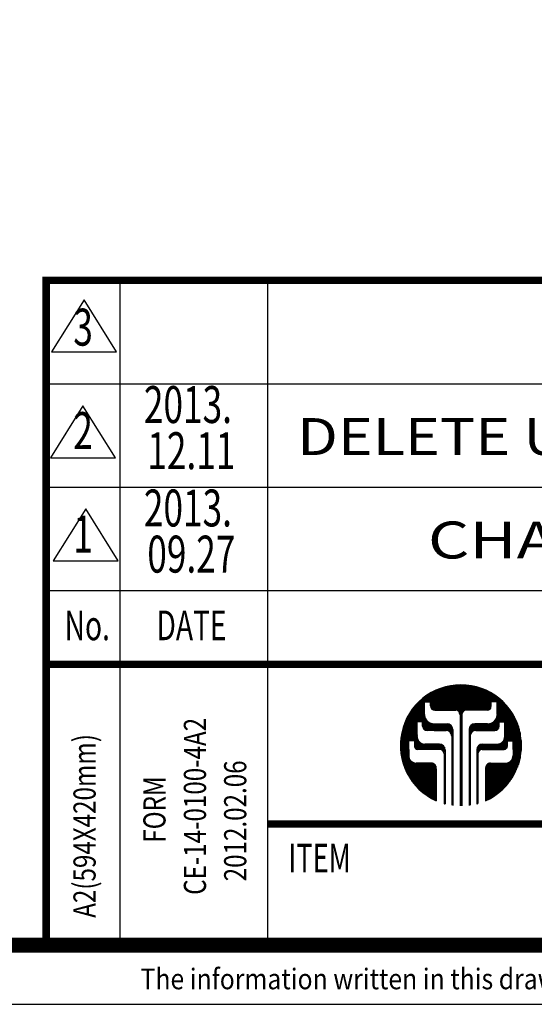
# Model space of a CAD drawing. Units: millimetres. Extents: x 135 to 4350, y 105 to 3000.
# Drawn here: x 3032 to 3293, y 105 to 605 of the extents above; entities that cross this region are included whole.
import ezdxf
from ezdxf.enums import TextEntityAlignment as Align

# ---------------------------------------------------------------- set-up
doc = ezdxf.new("R2010")
doc.units = ezdxf.units.MM
doc.header["$LTSCALE"] = 85
doc.layers.get('0').update_dxf_attribs({"linetype": 'CONTINUOUS', "lineweight": 30})
doc.styles.add('HY견고딕', font='HYGTRE.TTF')
doc.styles.add('ROMANS', font='romans.shx', dxfattribs={"width": 0.7, "height": 3.5, "bigfont": 'whgtxt.shx'})

# ---------------------------------------------------------------- blocks, each defined once
blk = doc.blocks.new('HS_A2양식_S(420X594MM)')
blk.add_line((18, 18), (580, 18))
at = {"color": 0}
blk.add_line((18, 14), (580, 14), dxfattribs=at)
blk.add_line((18, 14), (580, 14), dxfattribs=at)
at = {"color": 3, "const_width": 1}
blk.add_lwpolyline([(22, 18), (576, 18), (576, 396), (22, 396), (22, 17.5)], dxfattribs=at)
at = {"style": 'ROMANS', "width": 0.88}
blk.add_text("The information written in this drawing is HYOSUNG's property, and may not be", height=1.4, dxfattribs=at).set_placement((412.392, 15.017))
blk = doc.blocks.new('HYOSUNG_TITLE_A2')
at = {"color": 3}
for p, q in [((-170.253, 45.144), (-85, 44.998)), ((-170, 45), (-85, 45)), ((-170, 45), (-85, 45)), ((-165, 45), (-165, 0)), ((-155, 45), (-155, 0)), ((-170, 38), (-85, 38)), ((-170, 31), (-85, 31)), ((-170, 24), (-85, 24)), ((-170, 19), (-85, 19)), ((-155, 8.197), (-85, 8.197))]:
    blk.add_line(p, q, dxfattribs=at)
at = {"color": 160}
for p, q in [((-143.42, 17.331), (-143.42, 15.899)), ((-143.342, 17.361), (-143.342, 15.899)), ((-143.276, 17.385), (-143.276, 15.899)), ((-143.198, 17.411), (-143.198, 15.899)), ((-143.146, 17.428), (-143.146, 15.899)), ((-143.059, 17.455), (-143.059, 15.899)), ((-142.994, 17.473), (-142.994, 15.899)), ((-142.915, 17.494), (-142.915, 15.899)), ((-142.85, 17.51), (-142.85, 15.899)), ((-142.772, 17.528), (-142.772, 15.899)), ((-142.716, 17.539), (-142.716, 15.899)), ((-142.651, 17.552), (-142.651, 15.899)), ((-142.628, 15.899), (-142.628, 17.556)), ((-142.56, 17.568), (-142.56, 15.899)), ((-142.481, 17.58), (-142.481, 15.899)), ((-142.416, 17.588), (-142.416, 15.899)), ((-142.338, 17.597), (-142.338, 15.899)), ((-142.285, 17.603), (-142.285, 15.897)), ((-142.199, 17.61), (-142.199, 15.893)), ((-142.133, 17.614), (-142.133, 15.871)), ((-142.055, 17.617), (-142.055, 15.817)), ((-141.99, 17.619), (-141.99, 15.74)), ((-141.938, 17.619), (-141.938, 9.42)), ((-141.873, 17.617), (-141.873, 9.42)), ((-141.823, 17.619), (-141.823, 15.74)), ((-141.758, 17.617), (-141.758, 15.817)), ((-141.68, 17.614), (-141.68, 15.871)), ((-141.614, 17.61), (-141.614, 15.893)), ((-141.527, 17.603), (-141.527, 15.897)), ((-141.475, 17.597), (-141.475, 15.899)), ((-141.397, 17.588), (-141.397, 15.899)), ((-141.332, 17.58), (-141.332, 15.899)), ((-141.253, 17.568), (-141.253, 15.899)), ((-141.177, 17.552), (-141.177, 15.899)), ((-141.097, 17.539), (-141.097, 15.899)), ((-141.041, 17.528), (-141.041, 15.899)), ((-140.963, 17.51), (-140.963, 15.899)), ((-140.898, 17.494), (-140.898, 15.899)), ((-140.819, 17.473), (-140.819, 15.899)), ((-140.754, 17.455), (-140.754, 15.899)), ((-140.667, 17.428), (-140.667, 15.899)), ((-140.615, 17.411), (-140.615, 15.899)), ((-140.537, 17.385), (-140.537, 15.899)), ((-140.471, 17.361), (-140.471, 15.899)), ((-140.393, 17.331), (-140.393, 15.899)), ((-144.511, 16.687), (-144.511, 15.106)), ((-144.455, 16.732), (-144.455, 14.669)), ((-144.39, 16.783), (-144.39, 14.594)), ((-144.335, 16.824), (-144.335, 16.477)), ((-144.27, 16.871), (-144.27, 16.477)), ((-144.191, 16.925), (-144.191, 16.477)), ((-144.126, 16.967), (-144.126, 16.477)), ((-144.048, 17.017), (-144.048, 16.477)), ((-143.996, 17.048), (-143.996, 16.477)), ((-143.909, 17.098), (-143.909, 16.017)), ((-143.843, 17.134), (-143.843, 15.953)), ((-143.765, 17.175), (-143.765, 15.913)), ((-143.7, 17.207), (-143.7, 15.9)), ((-143.621, 17.244), (-143.621, 15.899)), ((-143.566, 17.269), (-143.566, 15.899)), ((-143.5, 17.298), (-143.5, 15.899)), ((-143.477, 15.899), (-143.477, 17.307)), ((-140.335, 15.899), (-140.335, 17.307)), ((-140.313, 17.298), (-140.313, 15.899)), ((-140.247, 17.269), (-140.247, 15.899)), ((-140.192, 17.244), (-140.192, 15.899)), ((-140.113, 17.207), (-140.113, 15.9)), ((-140.048, 17.175), (-140.048, 15.913)), ((-139.97, 17.134), (-139.97, 15.953)), ((-139.904, 17.098), (-139.904, 16.017)), ((-139.817, 17.048), (-139.817, 16.477)), ((-139.765, 17.017), (-139.765, 16.477)), ((-139.687, 16.967), (-139.687, 16.477)), ((-139.622, 16.925), (-139.622, 16.477)), ((-139.543, 16.871), (-139.543, 16.477)), ((-139.478, 16.824), (-139.478, 16.477)), ((-139.423, 16.783), (-139.423, 14.594)), ((-139.358, 16.732), (-139.358, 14.669)), ((-139.302, 16.687), (-139.302, 15.106)), ((-145.159, 16.016), (-145.159, 13.821)), ((-145.081, 16.115), (-145.081, 13.821)), ((-145.015, 16.193), (-145.015, 13.344)), ((-144.937, 16.282), (-144.937, 13.268)), ((-144.885, 16.338), (-144.885, 15.078)), ((-144.798, 16.427), (-144.798, 15.106)), ((-144.733, 16.49), (-144.733, 15.106)), ((-144.654, 16.563), (-144.654, 15.106)), ((-144.589, 16.621), (-144.589, 15.106)), ((-144.367, 15.609), (-144.367, 16.477)), ((-144.367, 16.477), (-143.964, 16.477)), ((-143.964, 16.188), (-143.964, 16.477)), ((-139.849, 16.188), (-139.849, 16.477)), ((-139.446, 16.477), (-139.849, 16.477)), ((-139.446, 15.609), (-139.446, 16.477)), ((-139.224, 16.621), (-139.224, 15.106)), ((-139.159, 16.563), (-139.159, 15.106)), ((-139.08, 16.49), (-139.08, 15.106)), ((-139.015, 16.427), (-139.015, 15.106)), ((-138.928, 16.338), (-138.928, 15.078)), ((-138.876, 16.282), (-138.876, 13.268)), ((-138.798, 16.193), (-138.798, 13.344)), ((-138.732, 16.115), (-138.732, 13.821)), ((-138.654, 16.016), (-138.654, 13.821)), ((-145.512, 15.473), (-145.512, 11.567)), ((-145.446, 15.589), (-145.446, 11.451)), ((-145.39, 15.683), (-145.39, 13.821)), ((-145.311, 15.804), (-145.311, 13.821)), ((-145.224, 15.929), (-145.224, 13.821)), ((-144.367, 15.609), (-144.367, 15.561)), ((-144.311, 15.359), (-144.311, 14.548)), ((-143.675, 15.899), (-142.257, 15.899)), ((-141.967, 15.609), (-141.967, 10.205)), ((-141.846, 15.609), (-141.846, 10.205)), ((-140.138, 15.899), (-141.556, 15.899)), ((-139.502, 15.359), (-139.502, 14.548)), ((-139.446, 15.609), (-139.446, 15.561)), ((-138.589, 15.929), (-138.589, 13.821)), ((-138.502, 15.804), (-138.502, 13.821)), ((-138.423, 15.683), (-138.423, 13.821)), ((-138.367, 15.589), (-138.367, 11.451)), ((-138.301, 15.473), (-138.301, 11.567)), ((-145.799, 14.809), (-145.799, 12.231)), ((-145.734, 14.991), (-145.734, 12.049)), ((-145.655, 15.181), (-145.655, 11.859)), ((-145.59, 15.321), (-145.59, 11.719)), ((-144.499, 15.106), (-144.874, 15.106)), ((-144.874, 14.128), (-144.874, 15.106)), ((-144.499, 14.817), (-144.499, 15.106)), ((-144.246, 15.248), (-144.246, 14.531)), ((-144.18, 15.171), (-144.18, 14.527)), ((-144.102, 15.104), (-144.102, 14.527)), ((-144.037, 15.063), (-144.037, 14.527)), ((-143.958, 15.026), (-143.958, 14.527)), ((-143.893, 15.005), (-143.893, 14.527)), ((-143.815, 14.988), (-143.815, 14.527)), ((-143.749, 14.983), (-143.749, 14.527)), ((-143.713, 14.982), (-142.843, 14.982)), ((-143.671, 14.982), (-143.671, 14.527)), ((-143.606, 14.982), (-143.606, 14.527)), ((-143.527, 14.982), (-143.527, 14.527)), ((-143.462, 14.982), (-143.462, 14.527)), ((-143.384, 14.982), (-143.384, 14.527)), ((-143.319, 14.982), (-143.319, 14.527)), ((-143.24, 14.982), (-143.24, 14.527)), ((-143.175, 14.982), (-143.175, 14.527)), ((-143.097, 14.982), (-143.097, 14.527)), ((-143.031, 14.982), (-143.031, 14.527)), ((-142.966, 14.982), (-142.966, 14.527)), ((-142.901, 14.982), (-142.901, 14.527)), ((-142.823, 14.982), (-142.823, 14.517)), ((-142.757, 14.972), (-142.757, 14.495)), ((-142.679, 14.945), (-142.679, 14.448)), ((-142.614, 14.905), (-142.614, 14.383)), ((-142.535, 14.824), (-142.535, 14.197)), ((-141.278, 14.824), (-141.278, 14.197)), ((-141.199, 14.905), (-141.199, 14.383)), ((-141.134, 14.945), (-141.134, 14.448)), ((-141.056, 14.972), (-141.056, 14.495)), ((-140.99, 14.982), (-140.99, 14.517)), ((-140.1, 14.982), (-140.97, 14.982)), ((-140.912, 14.982), (-140.912, 14.527)), ((-140.847, 14.982), (-140.847, 14.527)), ((-140.782, 14.982), (-140.782, 14.527)), ((-140.716, 14.982), (-140.716, 14.527)), ((-140.638, 14.982), (-140.638, 14.527)), ((-140.573, 14.982), (-140.573, 14.527)), ((-140.494, 14.982), (-140.494, 14.527)), ((-140.429, 14.982), (-140.429, 14.527)), ((-140.351, 14.982), (-140.351, 14.527)), ((-140.285, 14.982), (-140.285, 14.527)), ((-140.207, 14.982), (-140.207, 14.527)), ((-140.142, 14.982), (-140.142, 14.527)), ((-140.063, 14.983), (-140.063, 14.527)), ((-139.998, 14.988), (-139.998, 14.527)), ((-139.92, 15.005), (-139.92, 14.527)), ((-139.854, 15.026), (-139.854, 14.527)), ((-139.776, 15.063), (-139.776, 14.527)), ((-139.711, 15.104), (-139.711, 14.527)), ((-139.632, 15.171), (-139.632, 14.527)), ((-139.567, 15.248), (-139.567, 14.531)), ((-139.314, 15.106), (-138.939, 15.106)), ((-139.314, 14.817), (-139.314, 15.106)), ((-138.939, 14.128), (-138.939, 15.106)), ((-138.223, 15.321), (-138.223, 11.719)), ((-138.158, 15.181), (-138.158, 11.859)), ((-138.079, 14.991), (-138.079, 12.049)), ((-138.014, 14.809), (-138.014, 12.231)), ((-145.915, 14.384), (-145.915, 12.656)), ((-145.849, 14.645), (-145.849, 12.395)), ((-144.874, 14.238), (-144.874, 14.19)), ((-144.872, 14.085), (-144.872, 13.246)), ((-142.912, 14.527), (-144.2, 14.527)), ((-143.713, 14.527), (-142.912, 14.527)), ((-142.532, 14.148), (-142.532, 9.468)), ((-142.464, 14.603), (-142.464, 9.458)), ((-141.349, 14.603), (-141.349, 9.458)), ((-141.281, 14.148), (-141.281, 9.468)), ((-140.1, 14.527), (-140.901, 14.527)), ((-140.901, 14.527), (-139.613, 14.527)), ((-138.941, 14.085), (-138.941, 13.246)), ((-138.939, 14.238), (-138.939, 14.19)), ((-137.963, 14.645), (-137.963, 12.395)), ((-137.898, 14.384), (-137.898, 12.656)), ((-145.993, 13.854), (-145.993, 13.185)), ((-145.445, 13.243), (-145.445, 13.821)), ((-145.044, 13.821), (-145.445, 13.821)), ((-145.044, 13.821), (-145.044, 13.45)), ((-144.793, 13.852), (-144.793, 13.243)), ((-144.728, 13.769), (-144.728, 13.243)), ((-144.65, 13.702), (-144.65, 13.243)), ((-144.584, 13.664), (-144.584, 13.243)), ((-144.506, 13.633), (-144.506, 13.243)), ((-144.441, 13.618), (-144.441, 13.243)), ((-144.362, 13.611), (-144.362, 13.243)), ((-143.362, 13.611), (-144.356, 13.611)), ((-144.297, 13.611), (-144.297, 13.243)), ((-144.219, 13.611), (-144.219, 13.243)), ((-144.153, 13.611), (-144.153, 13.243)), ((-144.075, 13.611), (-144.075, 13.243)), ((-144.01, 13.611), (-144.01, 13.243)), ((-143.931, 13.611), (-143.931, 13.243)), ((-143.866, 13.611), (-143.866, 13.243)), ((-143.788, 13.611), (-143.788, 13.243)), ((-143.723, 13.611), (-143.723, 13.243)), ((-143.644, 13.611), (-143.644, 13.243)), ((-143.579, 13.611), (-143.579, 13.243)), ((-143.514, 13.611), (-143.514, 13.243)), ((-143.449, 13.611), (-143.449, 13.243)), ((-143.37, 13.611), (-143.37, 13.243)), ((-143.305, 13.607), (-143.305, 13.24)), ((-143.227, 13.586), (-143.227, 13.219)), ((-143.161, 13.553), (-143.161, 13.181)), ((-143.083, 13.489), (-143.083, 13.086)), ((-143.018, 13.391), (-143.018, 13.039)), ((-140.795, 13.391), (-140.795, 13.039)), ((-140.73, 13.489), (-140.73, 13.086)), ((-140.652, 13.553), (-140.652, 13.181)), ((-140.586, 13.586), (-140.586, 13.219)), ((-140.508, 13.607), (-140.508, 13.24)), ((-140.451, 13.611), (-139.457, 13.611)), ((-140.443, 13.611), (-140.443, 13.243)), ((-140.364, 13.611), (-140.364, 13.243)), ((-140.299, 13.611), (-140.299, 13.243)), ((-140.234, 13.611), (-140.234, 13.243)), ((-140.169, 13.611), (-140.169, 13.243)), ((-140.09, 13.611), (-140.09, 13.243)), ((-140.025, 13.611), (-140.025, 13.243)), ((-139.947, 13.611), (-139.947, 13.243)), ((-139.881, 13.611), (-139.881, 13.243)), ((-139.803, 13.611), (-139.803, 13.243)), ((-139.738, 13.611), (-139.738, 13.243)), ((-139.659, 13.611), (-139.659, 13.243)), ((-139.594, 13.611), (-139.594, 13.243)), ((-139.516, 13.611), (-139.516, 13.243)), ((-139.45, 13.611), (-139.45, 13.243)), ((-139.372, 13.618), (-139.372, 13.243)), ((-139.307, 13.633), (-139.307, 13.243)), ((-139.228, 13.664), (-139.228, 13.243)), ((-139.163, 13.702), (-139.163, 13.243)), ((-139.085, 13.769), (-139.085, 13.243)), ((-139.02, 13.852), (-139.02, 13.243)), ((-138.769, 13.821), (-138.769, 13.45)), ((-138.769, 13.821), (-138.368, 13.821)), ((-138.368, 13.243), (-138.368, 13.821)), ((-137.82, 13.854), (-137.82, 13.185)), ((-145.445, 13.243), (-145.445, 12.844)), ((-144.123, 13.243), (-144.837, 13.243)), ((-143.34, 13.243), (-144.123, 13.243)), ((-143.34, 13.243), (-144.123, 13.243)), ((-143.051, 12.953), (-143.051, 11.168)), ((-142.982, 13.231), (-142.982, 9.563)), ((-140.831, 13.231), (-140.831, 9.563)), ((-140.762, 12.953), (-140.762, 11.168)), ((-140.473, 13.243), (-139.69, 13.243)), ((-140.473, 13.243), (-139.69, 13.243)), ((-139.69, 13.243), (-138.976, 13.243)), ((-138.368, 13.243), (-138.368, 12.844)), ((-145.368, 12.572), (-145.368, 11.322)), ((-145.303, 12.487), (-145.303, 11.223)), ((-145.224, 12.42), (-145.224, 11.168)), ((-145.159, 12.381), (-145.159, 11.168)), ((-145.081, 12.349), (-145.081, 11.168)), ((-145.015, 12.334), (-145.015, 11.168)), ((-144.937, 12.326), (-144.937, 11.168)), ((-143.913, 12.326), (-144.927, 12.326)), ((-144.872, 12.326), (-144.872, 11.168)), ((-144.793, 12.326), (-144.793, 11.168)), ((-144.728, 12.326), (-144.728, 10.545)), ((-144.65, 12.326), (-144.65, 11.168)), ((-144.584, 12.326), (-144.584, 11.168)), ((-144.506, 12.326), (-144.506, 11.168)), ((-144.441, 12.326), (-144.441, 11.168)), ((-144.362, 12.326), (-144.362, 11.168)), ((-144.297, 12.326), (-144.297, 11.168)), ((-144.219, 12.326), (-144.219, 11.168)), ((-144.153, 12.326), (-144.153, 11.168)), ((-144.075, 12.326), (-144.075, 11.168)), ((-144.01, 12.326), (-144.01, 11.168)), ((-143.931, 12.326), (-143.931, 11.168)), ((-143.866, 12.322), (-143.866, 11.168)), ((-143.788, 12.3), (-143.788, 11.168)), ((-143.723, 12.263), (-143.723, 11.168)), ((-143.644, 12.187), (-143.644, 11.168)), ((-140.169, 12.187), (-140.169, 11.168)), ((-140.09, 12.263), (-140.09, 11.168)), ((-140.025, 12.3), (-140.025, 11.168)), ((-139.947, 12.322), (-139.947, 11.168)), ((-139.9, 12.326), (-138.886, 12.326)), ((-139.881, 12.326), (-139.881, 11.168)), ((-139.803, 12.326), (-139.803, 11.168)), ((-139.738, 12.326), (-139.738, 11.168)), ((-139.659, 12.326), (-139.659, 11.168)), ((-139.594, 12.326), (-139.594, 11.168)), ((-139.516, 12.326), (-139.516, 11.168)), ((-139.45, 12.326), (-139.45, 11.168)), ((-139.372, 12.326), (-139.372, 11.168)), ((-139.307, 12.326), (-139.307, 11.168)), ((-139.228, 12.326), (-139.228, 11.168)), ((-139.163, 12.326), (-139.163, 11.168)), ((-139.085, 12.326), (-139.085, 10.545)), ((-139.02, 12.326), (-139.02, 11.168)), ((-138.941, 12.326), (-138.941, 11.168)), ((-138.876, 12.326), (-138.876, 11.168)), ((-138.798, 12.334), (-138.798, 11.168)), ((-138.732, 12.349), (-138.732, 11.168)), ((-138.654, 12.381), (-138.654, 11.168)), ((-138.589, 12.42), (-138.589, 11.168)), ((-138.51, 12.487), (-138.51, 11.223)), ((-138.445, 12.572), (-138.445, 11.322)), ((-143.579, 11.94), (-143.579, 11.168)), ((-140.234, 11.94), (-140.234, 11.168)), ((-145.224, 11.168), (-145.224, 11.111)), ((-145.159, 11.168), (-145.159, 11.023)), ((-145.081, 11.168), (-145.081, 10.924)), ((-145.015, 11.168), (-145.015, 10.847)), ((-144.937, 11.168), (-144.937, 10.758)), ((-144.872, 11.168), (-144.872, 10.688)), ((-144.793, 11.168), (-144.793, 10.608)), ((-144.728, 11.168), (-144.728, 10.545)), ((-144.65, 11.168), (-144.65, 10.472)), ((-144.584, 11.168), (-144.584, 10.415)), ((-144.506, 11.168), (-144.506, 10.349)), ((-144.441, 11.168), (-144.441, 10.297)), ((-144.362, 11.168), (-144.362, 10.237)), ((-144.297, 11.168), (-144.297, 10.189)), ((-144.219, 11.168), (-144.219, 10.134)), ((-144.153, 11.168), (-144.153, 10.09)), ((-144.075, 11.168), (-144.075, 10.04)), ((-144.01, 11.168), (-144.01, 10)), ((-143.931, 11.168), (-143.931, 9.955)), ((-143.866, 11.168), (-143.866, 9.918)), ((-143.788, 11.168), (-143.788, 9.877)), ((-143.723, 11.168), (-143.723, 9.844)), ((-143.644, 11.168), (-143.644, 9.806)), ((-143.579, 11.168), (-143.579, 9.776)), ((-143.051, 11.168), (-143.051, 9.582)), ((-140.762, 11.168), (-140.762, 9.582)), ((-140.234, 11.168), (-140.234, 9.776)), ((-140.169, 11.168), (-140.169, 9.806)), ((-140.09, 11.168), (-140.09, 9.844)), ((-140.025, 11.168), (-140.025, 9.877)), ((-139.947, 11.168), (-139.947, 9.918)), ((-139.881, 11.168), (-139.881, 9.955)), ((-139.803, 11.168), (-139.803, 10)), ((-139.738, 11.168), (-139.738, 10.04)), ((-139.659, 11.168), (-139.659, 10.09)), ((-139.594, 11.168), (-139.594, 10.134)), ((-139.516, 11.168), (-139.516, 10.189)), ((-139.45, 11.168), (-139.45, 10.237)), ((-139.372, 11.168), (-139.372, 10.297)), ((-139.307, 11.168), (-139.307, 10.349)), ((-139.228, 11.168), (-139.228, 10.415)), ((-139.163, 11.168), (-139.163, 10.472)), ((-139.085, 11.168), (-139.085, 10.545)), ((-139.02, 11.168), (-139.02, 10.608)), ((-138.941, 11.168), (-138.941, 10.688)), ((-138.876, 11.168), (-138.876, 10.758)), ((-138.798, 11.168), (-138.798, 10.847)), ((-138.732, 11.168), (-138.732, 10.924)), ((-138.654, 11.168), (-138.654, 11.023)), ((-138.589, 11.168), (-138.589, 11.111)), ((-141.967, 10.205), (-141.967, 9.42)), ((-141.846, 10.205), (-141.846, 9.42))]:
    blk.add_line(p, q, dxfattribs=at)
blk.add_line((-170, 0), (0, 0))
at = {"color": 3, "const_width": 0.5}
for points in [[(-170.25, 45), (-85, 45)], [(-170, 45), (-170, 0)], [(-85, 19), (-170, 19)], [(-85, 8.197), (-155, 8.197)]]:
    blk.add_lwpolyline(points, dxfattribs=at)
at = {"color": 160}
for centre, radius, start, end in [((-141.906, 13.52), 4.1, 294.07206, 245.92794), ((-143.675, 16.188), 0.289, 180, 270), ((-140.138, 16.188), 0.289, 270, 0), ((-143.723, 15.629), 0.647, 186.05548, 270.92558), ((-142.257, 15.609), 0.289, 0, 90), ((-141.556, 15.609), 0.289, 90, 180), ((-140.09, 15.629), 0.647, 269.07442, 353.94452), ((-144.201, 14.825), 0.298, 181.65339, 270.275), ((-142.843, 14.603), 0.38, 0, 90), ((-140.97, 14.603), 0.38, 90, 180), ((-139.611, 14.825), 0.298, 269.725, 358.34661), ((-144.356, 14.128), 0.518, 180, 270), ((-142.912, 14.148), 0.38, 0, 90), ((-140.901, 14.148), 0.38, 90, 180), ((-139.457, 14.128), 0.518, 270, 0), ((-144.837, 13.45), 0.207, 180, 270), ((-143.362, 13.231), 0.38, 0, 90), ((-140.451, 13.231), 0.38, 90, 180), ((-138.976, 13.45), 0.207, 270, 0), ((-144.927, 12.844), 0.518, 180, 270), ((-143.34, 12.953), 0.289, 0, 90), ((-140.473, 12.953), 0.289, 90, 180), ((-138.886, 12.844), 0.518, 270, 0), ((-143.921, 11.982), 0.344, 353.05016, 88.64586), ((-139.892, 11.982), 0.344, 91.35414, 186.94984), ((-141.906, 13.52), 4.1, 253.7976, 254.78793), ((-141.906, 13.52), 4.1, 285.21207, 286.2024)]:
    blk.add_arc(centre, radius, start, end, dxfattribs=at)
at = {"style": 'ROMANS', "width": 0.7}
for s, height, p in [('No.', 2, (-168.75, 20.642)), ('DATE', 2, (-162.524, 20.642)), ('ITEM', 1.9292, (-153.592, 4.931))]:
    blk.add_text(s, height=height, dxfattribs=at).set_placement(p)
at = {"style": 'ROMANS', "width": 0.8}
for s, p in [('CE-14-0100-4A2', (-159.173, 9.396)), ('2012.02.06', (-156.445, 8.415)), ('FORM', (-161.915, 9.181))]:
    blk.add_text(s, height=1.5, rotation=90, dxfattribs=at).set_placement(p, align=Align.CENTER)
blk.add_text('A2(594X420mm)', height=1.5, rotation=90, dxfattribs=at).set_placement((-166.65, 1.855))
for tag, height, style, width, p in [('GEN-TITLE-DES1{20}', 3.4, 'HY견고딕', 0.9, (-39.997, 40.232)), ('GEN-TITLE-DES2{24.5}', 2.5, 'ROMANS', 0.8, (-39.997, 36.368)), ('GEN-TITLE-NR{12.3}', 4, 'HY견고딕', 0.9, (-52.104, 27.935)), ('GEN-TITLE-DAT{7.1}', 2, 'ROMANS', 0.7, (-7.814, 21.466)), ('GEN-TITLE-REV{22.6}', 3, 'ROMANS', 0.7, (-4.61, 15.46)), ('GEN-TITLE-REF{12.7}', 3.5, 'ROMANS', 0.7, (-39.545, 1.984)), ('GEN-TITLE-ITEM{12.7}', 3.5, 'ROMANS', 0.7, (-118.812, 1.484))]:
    blk.add_attdef(tag, text='', height=height, dxfattribs=dict(style=style, width=width)).set_placement(p, align=Align.CENTER)
at = {"style": 'ROMANS'}
blk.add_attdef('GEN-TITLE-SCA{12.7}', text='', height=2, dxfattribs=at).set_placement((-7.661, 26.683), align=Align.CENTER)
at = {"style": 'ROMANS', "width": 0.7}
blk.add_attdef('GEN-TITLE-GRADE{22.6}', text='', height=3, dxfattribs=at).set_placement((-4.664, 4.087), align=Align.MIDDLE)

msp = doc.modelspace()

# ---------------------------------------------------------------- linework, layer by layer
for p, q in [((3064.23341, 462.5538), (3047.73341, 436.1538)), ((3080.73341, 436.1538), (3064.23341, 462.5538)), ((3047.73341, 436.1538), (3080.73341, 436.1538)), ((3063.70775, 408.74168), (3047.20775, 382.34168)), ((3080.20775, 382.34168), (3063.70775, 408.74168)), ((3047.20775, 382.34168), (3080.20775, 382.34168)), ((3065.11279, 356.40891), (3048.61279, 330.00891)), ((3081.61279, 330.00891), (3065.11279, 356.40891)), ((3048.61279, 330.00891), (3081.61279, 330.00891))]:
    msp.add_line(p, q)

# ---------------------------------------------------------------- block references
at = {"lineweight": 0, "xscale": 7.5, "yscale": 7.5, "zscale": 7.5}
for name, p in [('HS_A2양식_S(420X594MM)', (0, 0)), ('HYOSUNG_TITLE_A2', (4320, 135))]:
    msp.add_blockref(name, p, dxfattribs=at)

# ---------------------------------------------------------------- texts
at = {"style": 'ROMANS', "width": 0.7}
for s, p in [('3', (3063.75, 446.25)), ('2013.', (3117.02172, 406.97315)), ('2', (3063.75, 393.75)), ('12.11', (3118.75725, 383.5536)), ('2013.', (3117.02172, 354.47315)), ('1', (3063.75, 341.25)), ('09.27', (3118.75725, 331.0536))]:
    msp.add_text(s, height=18.75, dxfattribs=at).set_placement(p, align=Align.MIDDLE)
at = {"style": 'ROMANS'}
for s, width, p, p2 in [('DELETE UNNECESSARY DIMENSION', 1.061815, (3172.5, 383.77349), (3667.5, 383.77349)), ('         CHANGED LIFTING LUG          ', 0.925832, (3172.5, 331.27349), (3667.5, 331.27349))]:
    msp.add_text(s, height=18.75, dxfattribs=dict(at, width=width)).set_placement(p, p2, align=Align.FIT)

doc.saveas('drawing.dxf')
